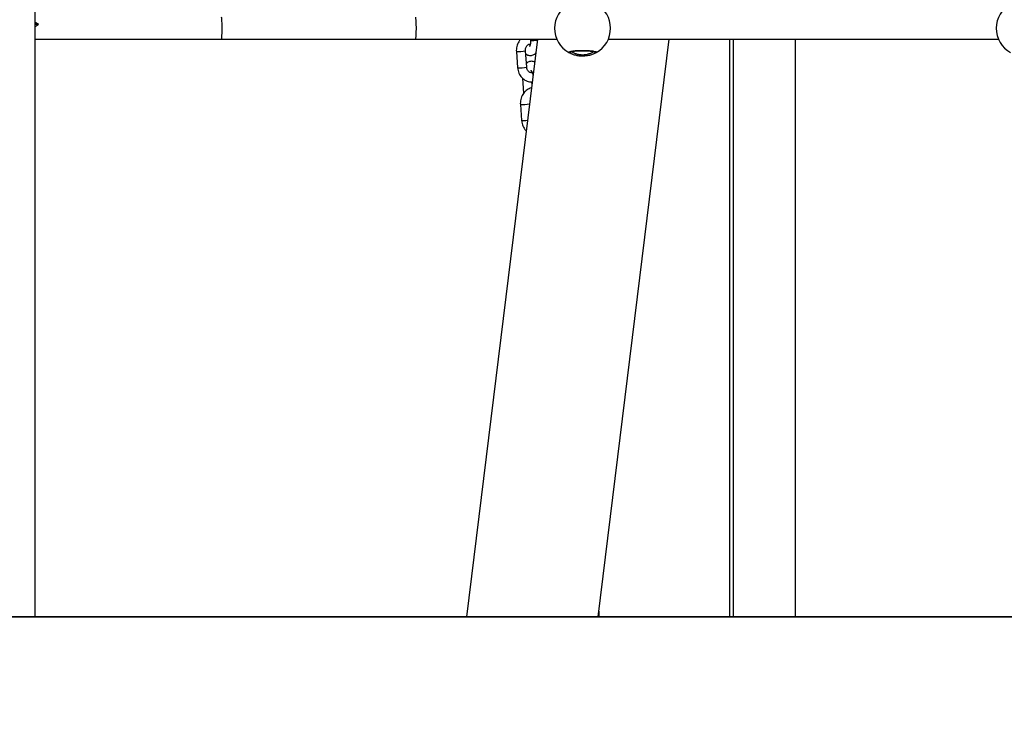
# Model space of a CAD drawing. Units: millimetres. Extents: x 22856.4 to 22877.8, y 4390 to 4409.4.
# Drawn here: x 22862.5 to 22863.2, y 4404.4 to 4404.9 of the extents above; entities that cross this region are included whole.
import ezdxf

# ---------------------------------------------------------------- set-up
doc = ezdxf.new("R2010")
doc.units = ezdxf.units.MM
doc.header["$LTSCALE"] = 50
doc.header["$PDSIZE"] = -1
doc.layers.add('DIASTASEIS', color=253, linetype='Continuous', lineweight=5)
doc.styles.get("Standard").update_dxf_attribs({"font": 'ARIALN.TTF'})
doc.dimstyles.new('STANDARD_ACAD', dxfattribs={"dimtxt": 0.18, "dimasz": 0.15, "dimexe": 0.18, "dimexo": 0.0625, "dimgap": 0.09, "dimtad": 0, "dimtih": 1, "dimtoh": 1, "dimzin": 0, "dimdsep": 46, "dimtxsty": 'Standard', "dimblk": 'OBLIQUE', "dimcen": 0.09, "dimadec": 0, "dimazin": 0, "dimtfac": 1, "dimtofl": 0, "dimtmove": 0, "dimatfit": 3, "dimfxl": 1, "dimtolj": 1, "dimtzin": 0, "dimarcsym": 0})

# ---------------------------------------------------------------- blocks, each defined once
blk = doc.blocks.new('e')
at = {"color": 7, "linetype": 'Continuous', "lineweight": 25}
for p, q in [((6.92815, 11.96919), (6.92815, 13.19041)), ((6.92815, 12.37332), (6.9302, 12.37213)), ((6.93006, 12.37189), (6.92815, 12.37189)), ((6.93006, 12.37179), (6.92815, 12.37179)), ((6.92815, 12.37037), (6.9302, 12.37156)), ((6.9302, 12.37213), (6.93006, 12.37189)), ((6.9302, 12.37156), (6.93006, 12.37179)), ((6.92815, 12.36169), (7.05458, 12.36169)), ((7.05458, 12.36169), (7.18655, 12.36169)), ((7.18655, 12.36169), (7.28247, 12.36169)), ((7.26922, 12.36169), (7.22103, 11.96919)), ((7.25706, 12.36169), (7.25712, 12.36093)), ((7.26446, 12.36169), (7.26452, 12.36093)), ((7.3106, 11.96919), (7.35879, 12.36169)), ((7.31738, 12.36169), (7.58247, 12.36169)), ((7.39998, 11.96919), (7.39998, 12.36169)), ((7.40227, 12.36169), (7.40227, 11.96919)), ((7.44467, 11.96919), (7.44467, 12.36169)), ((7.26425, 12.35773), (7.26395, 12.35841)), ((7.25496, 12.35331), (7.25579, 12.34235)), ((7.26197, 12.34282), (7.26114, 12.35378)), ((7.26792, 12.35209), (7.26797, 12.35144)), ((7.25906, 12.33531), (7.25983, 12.32506)), ((7.26555, 12.33173), (7.26547, 12.33274)), ((7.25768, 12.31744), (7.25851, 12.30649)), ((7.31108, 11.97309), (7.31108, 11.96919)), ((6.92815, 11.96919), (6.90695, 11.96919)), ((7.22103, 11.96919), (7.3106, 11.96919)), ((7.29027, 11.96918), (7.29005, 11.96908)), ((7.29859, 11.96908), (7.29838, 11.96918)), ((7.31108, 11.96919), (7.39998, 11.96919)), ((7.44467, 11.96919), (7.40227, 11.96919))]:
    blk.add_line(p, q, dxfattribs=at)
for centre, start, end in [((7.29993, 12.36919), 119.17627, 240.82373), ((7.29993, 12.36919), 299.17627, 60.82373), ((7.59993, 12.36919), 119.17627, 240.82373)]:
    blk.add_arc(centre, 0.019, start, end, dxfattribs=at)
at = {"color": 8, "linetype": 'Continuous', "lineweight": 25}
for centre, radius, start, end in [((7.26541, 12.38938), 0.02847, 268.20633, 277.57549), ((7.25626, 12.37713), 0.02386, 266.86846, 281.80152), ((7.29113, 12.35348), 0.000996, 242.26397, 347.75785), ((7.30873, 12.35348), 0.000996, 192.28886, 297.73648), ((7.25709, 12.36618), 0.02387, 266.87061, 281.79514), ((7.25891, 12.34279), 0.02538, 267.22117, 281.22672), ((7.25952, 12.32906), 0.02259, 267.42418, 277.48977)]:
    blk.add_arc(centre, radius, start, end, dxfattribs=at)
at = {"color": 7, "linetype": 'Continuous', "lineweight": 25}
for centre, start_param, end_param in [((7.05458, 12.36919), 4.712389, 6.283185), ((7.18655, 12.36919), 3.141593, 6.283185), ((7.05458, 12.36919), 3.141593, 4.712389)]:
    blk.add_ellipse(centre, major_axis=(0, 0.0075), ratio=0.064142, start_param=start_param, end_param=end_param, dxfattribs=at)
for points, knots in [([(7.25782, 12.36169), (7.25754, 12.36139), (7.25688, 12.36067), (7.25607, 12.35929), (7.25539, 12.35762), (7.255, 12.35584), (7.2549, 12.35438), (7.25495, 12.35354), (7.25496, 12.35331)], [0, 0, 0, 0, 0.135574, 0.330616, 0.527216, 0.7251, 0.923983, 1, 1, 1, 1]), ([(7.26114, 12.35378), (7.26113, 12.35395), (7.26111, 12.35449), (7.26123, 12.35541), (7.26158, 12.35644), (7.26212, 12.3573), (7.26279, 12.35795), (7.26352, 12.35834), (7.26406, 12.35851), (7.26436, 12.35847), (7.26441, 12.35847)], [0, 0, 0, 0, 0.066254, 0.212634, 0.359049, 0.505749, 0.654321, 0.807859, 0.97145, 1, 1, 1, 1]), ([(7.26452, 12.36093), (7.26453, 12.36072), (7.26456, 12.3601), (7.26453, 12.35911), (7.26437, 12.35807), (7.26413, 12.35727), (7.2639, 12.3568), (7.26375, 12.35665), (7.26379, 12.35668), (7.2638, 12.35668)], [0, 0, 0, 0, 0.096619, 0.284364, 0.468641, 0.64635, 0.816389, 0.981939, 1, 1, 1, 1]), ([(7.26129, 12.3518), (7.26139, 12.35171), (7.26181, 12.35136), (7.26268, 12.35097), (7.2639, 12.35066), (7.26517, 12.35068), (7.26639, 12.35103), (7.26737, 12.35155), (7.26786, 12.35202), (7.26806, 12.35222)], [0, 0, 0, 0, 0.052867, 0.221031, 0.382006, 0.557537, 0.723801, 0.885901, 1, 1, 1, 1]), ([(7.29067, 12.3526), (7.29053, 12.35274), (7.29026, 12.35301), (7.29124, 12.35343), (7.29315, 12.35379), (7.29584, 12.35405), (7.29898, 12.35417), (7.30221, 12.35413), (7.30517, 12.35396), (7.30755, 12.35366), (7.30908, 12.35328), (7.30958, 12.3529), (7.3093, 12.35268), (7.30919, 12.3526)], [0, 0, 0, 0, 0.095024, 0.190048, 0.285014, 0.379416, 0.472967, 0.565799, 0.658428, 0.751471, 0.845319, 0.939951, 1, 1, 1, 1]), ([(7.30919, 12.3526), (7.30885, 12.35241), (7.30817, 12.35204), (7.30599, 12.35111), (7.30318, 12.35038), (7.29999, 12.3501), (7.29698, 12.35035), (7.29433, 12.35097), (7.29212, 12.35182), (7.29103, 12.35239), (7.29071, 12.35257), (7.29067, 12.3526)], [0, 0, 0, 0, 0.12059, 0.242757, 0.374911, 0.501386, 0.615825, 0.72871, 0.849739, 0.978036, 1, 1, 1, 1]), ([(7.29166, 12.35313), (7.29167, 12.35313), (7.29169, 12.35314), (7.29196, 12.35325), (7.2925, 12.35339), (7.29335, 12.35354), (7.29448, 12.35369), (7.29585, 12.35381), (7.29737, 12.35389), (7.29899, 12.35394), (7.30065, 12.35394), (7.30228, 12.3539), (7.30382, 12.35382), (7.30522, 12.3537), (7.30642, 12.35356), (7.30734, 12.35339), (7.30791, 12.35325), (7.30819, 12.35313), (7.30818, 12.35313), (7.30818, 12.35314)], [0, 0, 0, 0, 0.028451, 0.073264, 0.128718, 0.190836, 0.257086, 0.324664, 0.393213, 0.461446, 0.529945, 0.59821, 0.666493, 0.734928, 0.802962, 0.870487, 0.928624, 0.977682, 1, 1, 1, 1]), ([(7.29213, 12.35347), (7.29217, 12.35345), (7.29244, 12.35328), (7.29335, 12.35274), (7.29519, 12.35194), (7.29743, 12.35134), (7.29998, 12.3511), (7.30268, 12.35137), (7.30505, 12.35207), (7.30687, 12.35294), (7.30744, 12.3533), (7.30773, 12.35347)], [0, 0, 0, 0, 0.022539, 0.153521, 0.275315, 0.386954, 0.498666, 0.622151, 0.753206, 0.87663, 1, 1, 1, 1]), ([(7.25579, 12.34235), (7.25583, 12.34199), (7.25593, 12.34102), (7.25633, 12.33947), (7.25706, 12.3378), (7.25806, 12.33628), (7.25928, 12.33499), (7.2607, 12.33395), (7.26225, 12.3332), (7.26389, 12.33281), (7.26505, 12.33266), (7.26563, 12.33274), (7.26567, 12.33275)], [0, 0, 0, 0, 0.069077, 0.185816, 0.302845, 0.419798, 0.536351, 0.652127, 0.766808, 0.880257, 0.992599, 1, 1, 1, 1]), ([(7.26733, 12.34624), (7.26722, 12.3463), (7.26675, 12.34655), (7.26579, 12.34674), (7.26453, 12.34674), (7.26331, 12.34638), (7.26239, 12.3459), (7.26194, 12.34547), (7.26178, 12.34532)], [0, 0, 0, 0, 0.063883, 0.26404, 0.482295, 0.689028, 0.890583, 1, 1, 1, 1]), ([(7.26575, 12.33901), (7.26564, 12.33898), (7.26525, 12.33887), (7.26462, 12.33898), (7.26386, 12.3393), (7.26315, 12.33988), (7.26255, 12.3407), (7.26212, 12.34172), (7.26202, 12.34246), (7.26197, 12.34282)], [0, 0, 0, 0, 0.069233, 0.247837, 0.405123, 0.552144, 0.708341, 0.858884, 1, 1, 1, 1]), ([(7.26479, 12.34061), (7.26481, 12.34061), (7.26483, 12.3406), (7.26511, 12.34029), (7.26546, 12.33972), (7.26581, 12.3389), (7.26609, 12.33805), (7.26619, 12.33747), (7.26623, 12.33726)], [0, 0, 0, 0, 0.151628, 0.324965, 0.503948, 0.69306, 0.892224, 1, 1, 1, 1]), ([(7.26529, 12.33895), (7.26531, 12.33908), (7.26534, 12.33937), (7.26541, 12.33957), (7.26545, 12.33969)], [0, 0, 0, 0, 0.440832, 1, 1, 1, 1]), ([(7.26516, 12.32859), (7.26465, 12.32844), (7.2636, 12.32814), (7.26216, 12.32732), (7.26083, 12.32625), (7.2597, 12.32494), (7.25878, 12.32343), (7.25811, 12.32176), (7.25771, 12.31998), (7.25762, 12.31852), (7.25766, 12.31768), (7.25768, 12.31744)], [0, 0, 0, 0, 0.113178, 0.230635, 0.348733, 0.46778, 0.587865, 0.70891, 0.830746, 0.953197, 1, 1, 1, 1]), ([(7.25851, 12.30649), (7.25854, 12.30612), (7.25865, 12.30515), (7.25905, 12.30361), (7.25979, 12.30194), (7.26064, 12.30058), (7.26133, 12.29989), (7.2616, 12.29962)], [0, 0, 0, 0, 0.139539, 0.375357, 0.611759, 0.848009, 1, 1, 1, 1])]:
    blk.add_open_spline(points, degree=3, knots=knots, dxfattribs=at)
blk = doc.blocks.new('_Oblique')
at = {"color": 0, "linetype": 'ByBlock', "lineweight": -2}
blk.add_line((-0.5, -0.5), (0.5, 0.5), dxfattribs=at)
blk = doc.blocks.new('*D55')
at = {"layer": 'Defpoints', "color": 0}
for p in [(22863.53598, 4407.20349), (22857.28443, 4404.47317), (22863.53598, 4404.47317)]:
    blk.add_point(p, dxfattribs=at)
at = {"layer": 'DIASTASEIS', "color": 0, "lineweight": -2}
for p, q in [((22863.47348, 4407.20349), (22857.10443, 4407.20349)), ((22857.28443, 4407.20349), (22857.28443, 4406.02023)), ((22857.28443, 4404.47317), (22857.28443, 4405.65643)), ((22863.47348, 4404.47317), (22857.10443, 4404.47317))]:
    blk.add_line(p, q, dxfattribs=at)
at = {"layer": 'DIASTASEIS', "color": 0, "linetype": 'ByBlock', "lineweight": -2, "xscale": 0.15, "yscale": 0.15, "zscale": 0.15}
for p, rotation in [((22857.28443, 4407.20349), 90), ((22857.28443, 4404.47317), 270)]:
    blk.add_blockref('_Oblique', p, dxfattribs=dict(at, rotation=rotation))
at = {"layer": 'DIASTASEIS', "color": 0, "insert": (22857.28443, 4405.83833), "char_height": 0.18, "attachment_point": 5}
blk.add_mtext('\\A1;2.75', dxfattribs=at)

msp = doc.modelspace()

# ---------------------------------------------------------------- linework, layer by layer
msp.add_line((22856.61483, 4404.47317), (22865.88085, 4404.47317))

# ---------------------------------------------------------------- block references
msp.add_blockref('e', (22855.62094, 4392.50399))

# ---------------------------------------------------------------- dimensions: what is measured, and where the dimension line sits
at = {"layer": 'DIASTASEIS'}
dim = msp.add_linear_dim(base=(22857.28443, 4404.47317), p1=(22863.53598, 4407.20349), p2=(22863.53598, 4404.47317), angle=90, dimstyle='STANDARD_ACAD', override={"dimrnd": 0.05, "dimtxsty": 'Standard'}, dxfattribs=at)
dim.commit()
dim.dimension.update_dxf_attribs({"geometry": '*D55', "text_midpoint": (22857.28443, 4405.83833)})

doc.saveas('drawing.dxf')
